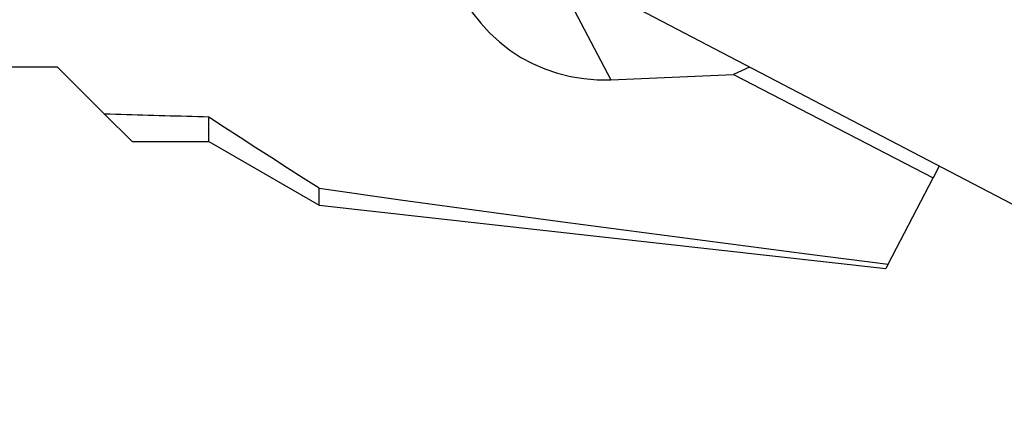
# Model space of a CAD drawing. Extents: x -219 to 141, y -36 to 40.
# Drawn here: x 81 to 95, y -17 to -11 of the extents above; entities that cross this region are included whole.
import ezdxf

# ---------------------------------------------------------------- set-up
doc = ezdxf.new("R2010")
doc.units = 0
doc.header["$MEASUREMENT"] = 0
doc.layers.get('0').update_dxf_attribs({"linetype": 'CONTINUOUS'})
doc.layers.add('1', color=4, linetype='CONTINUOUS')
doc.layers.add('SK2', color=7, linetype='CONTINUOUS')
doc.styles.add('SANDVIK_STYLE', font='simplex.shx', dxfattribs={"height": 3})
doc.styles.get("Standard").update_dxf_attribs({"font": 'simplex.shx'})
doc.dimstyles.new('SANDVIK_DIM', dxfattribs={"dimscale": 0, "dimtxt": 4.5, "dimasz": 4.57, "dimexe": 5, "dimexo": 0, "dimgap": 2.3, "dimtad": 1, "dimdsep": 46, "dimtxsty": 'SANDVIK_STYLE', "dimcen": 0.09, "dimclrd": 256, "dimclre": 256, "dimclrt": 256, "dimadec": 0, "dimazin": 0, "dimtfac": 1, "dimtofl": 0, "dimtmove": 2, "dimatfit": 3, "dimfxl": 1, "dimtolj": 1, "dimtzin": 0, "dimarcsym": 0})

# ---------------------------------------------------------------- blocks, each defined once
blk = doc.blocks.new('*D2')
for p, q in [((-204.52, -14.69125), (-204.52, -35.506)), ((101.53, -18.256), (101.53, -35.506)), ((-204.52, -33.506), (101.53, -33.506))]:
    blk.add_line(p, q)
for points in [[(-204.52, -33.506), (-201.345, -33.088003), (-201.345, -33.923997)], [(101.53, -33.506), (98.355, -33.923997), (98.355, -33.088003)]]:
    blk.add_solid(points)
blk.add_text('12.000', height=4.5).set_placement((-59.399605, -31.256))

msp = doc.modelspace()

# ---------------------------------------------------------------- linework, layer by layer
at = {"layer": '1'}
for p, q in [((100.357457, -16.166975), (88.403406, -9.924801)), ((88.591895, -10.110761), (89.430094, -11.708797)), ((73.306589, -11.51875), (81.317556, -11.51875)), ((81.317556, -11.51875), (82.011304, -12.212498)), ((91.465875, -11.523964), (91.229582, -11.633678)), ((89.430094, -11.708797), (91.229582, -11.633678)), ((91.229582, -11.633678), (94.156697, -13.145793)), ((82.011304, -12.212498), (82.415056, -12.61625)), ((83.540056, -12.61625), (83.540056, -12.256841)), ((82.415056, -12.61625), (83.540056, -12.61625)), ((83.540056, -12.61625), (85.156775, -13.549663)), ((94.245623, -12.975495), (94.156697, -13.145793)), ((93.496258, -14.410564), (94.156697, -13.145793)), ((85.156775, -13.549663), (85.156775, -13.300752)), ((85.156775, -13.549663), (93.461157, -14.477785)), ((93.496258, -14.410564), (93.461157, -14.477785))]:
    msp.add_line(p, q, dxfattribs=at)
for points in [[(86.991937, -9.459922, 0), (87.003923, -9.653537, 0), (87.032167, -9.845147, 0), (87.076476, -10.033444, 0), (87.136546, -10.217141, 0), (87.211968, -10.394984, 0), (87.302226, -10.565757, 0), (87.406704, -10.728294, 0), (87.524688, -10.881485, 0), (87.655372, -11.024282, 0), (87.797864, -11.155712, 0), (87.95119, -11.274875, 0), (88.114302, -11.380959, 0), (88.286087, -11.473238, 0), (88.465371, -11.551081, 0), (88.650929, -11.613958, 0), (88.841494, -11.661439, 0), (89.035764, -11.693198, 0), (89.232411, -11.709021, 0), (89.430094, -11.708797, 0)], [(83.540056, -12.256841, 0), (83.459323, -12.25457, 0), (83.37862, -12.252293, 0), (83.297948, -12.250008, 0), (83.217305, -12.247717, 0), (83.136692, -12.245418, 0), (83.05611, -12.243112, 0), (82.975558, -12.2408, 0), (82.895036, -12.23848, 0), (82.814544, -12.236153, 0), (82.734083, -12.233819, 0), (82.653652, -12.231478, 0), (82.573251, -12.22913, 0), (82.492881, -12.226775, 0), (82.412542, -12.224413, 0), (82.332233, -12.222044, 0), (82.251955, -12.219668, 0), (82.171707, -12.217285, 0), (82.09149, -12.214895, 0), (82.011304, -12.212498, 0)], [(85.156775, -13.300752, 0), (84.924933, -13.152921, 0), (84.693365, -13.004683, 0), (84.462083, -12.856021, 0), (84.231098, -12.706921, 0), (84.000424, -12.557368, 0), (83.770073, -12.407347, 0), (83.540056, -12.256841, 0)], [(85.156775, -13.300752, 0), (86.346846, -13.467126, 0), (87.537387, -13.630713, 0), (88.728374, -13.79162, 0), (89.919779, -13.949953, 0), (91.111579, -14.105817, 0), (92.303747, -14.259319, 0), (93.496258, -14.410564, 0)]]:
    msp.add_polyline3d(points, dxfattribs=at)

# ---------------------------------------------------------------- dimensions: what is measured, and where the dimension line sits
at = {"layer": 'SK2'}
dim = msp.add_linear_dim(base=(101.53, -33.506), p1=(-204.52, -14.69125), p2=(101.53, -18.256), text='12.000', dimstyle='SANDVIK_DIM', dxfattribs=at)
dim.commit()
dim.dimension.update_dxf_attribs({"geometry": '*D2', "text_midpoint": (-59.399605, -31.256)})

doc.saveas('drawing.dxf')
